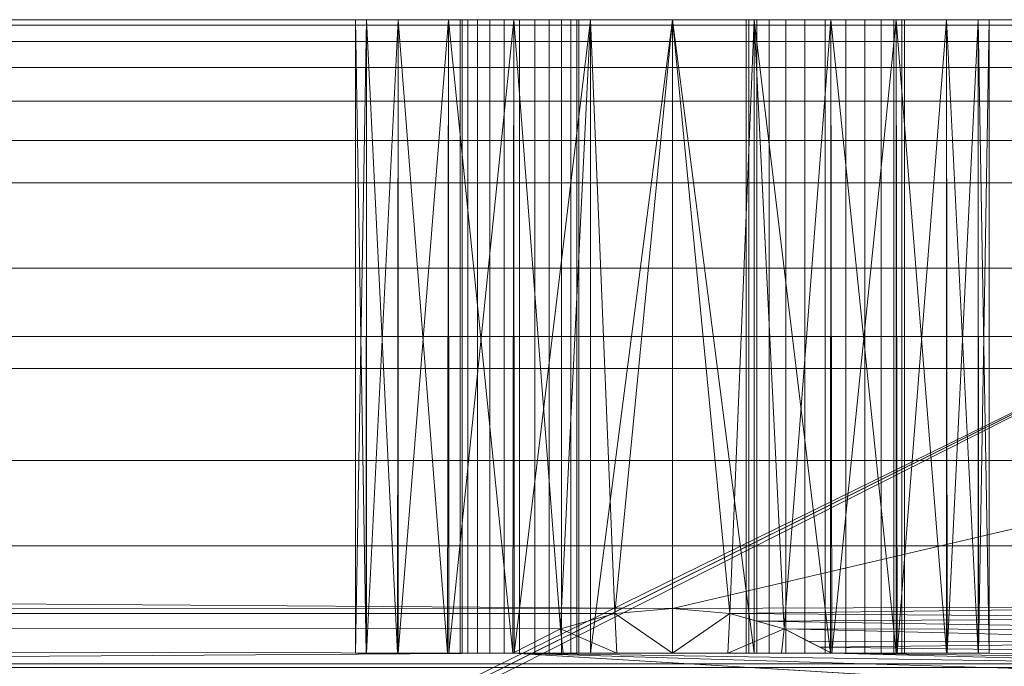
# Model space of a CAD drawing. Units: inches. Extents: x -20962 to -20482, y -13058 to -12539.
# Drawn here: x -20494 to -20488, y -12980 to -12976 of the extents above; entities that cross this region are included whole.
import ezdxf

# ---------------------------------------------------------------- set-up
doc = ezdxf.new("R2010")
doc.units = ezdxf.units.IN
doc.header["$MEASUREMENT"] = 0
doc.layers.add("OWP-display-case-CAD-drawing-12' 3D-View$0$M-EQPM", color=50, linetype='Continuous', lineweight=9)

# ---------------------------------------------------------------- blocks, each defined once
blk = doc.blocks.new("OWP-display-case-CAD-drawing-12' 3D-View$0$OWP - OWP-12_-5556570-OWP_12_ iso")
at = {"layer": "OWP-display-case-CAD-drawing-12' 3D-View$0$M-EQPM"}
mesh = blk.add_polyface(dxfattribs=at)
corners = [(144, -18.9324, 11.024), (144, -63.3594, 11.024), (0, -63.3594, 11.024), (0, -18.9324, 11.024)]
mesh.append_faces([[corners[k] for k in face] for face in [(3, 0, 1, 2)]])
mesh = blk.add_polyface(dxfattribs=at)
corners = [(144, -18.9324, 34.5725), (144, -18.9324, 11.024), (0, -18.9324, 11.024), (0, -18.9324, 34.5725), (140, -18.9324, 12.046), (140.5176, -18.9324, 12.1141), (141, -18.9324, 12.3139), (141.4142, -18.9324, 12.6318), (141.7321, -18.9324, 13.046), (141.9318, -18.9324, 13.5283), (142, -18.9324, 14.046), (141.9318, -18.9324, 14.5636), (141.7321, -18.9324, 15.046), (141.4142, -18.9324, 15.4602), (141, -18.9324, 15.778), (140.5176, -18.9324, 15.9778), (140, -18.9324, 16.046), (139.4824, -18.9324, 15.9778), (139, -18.9324, 15.778), (138.5858, -18.9324, 15.4602), (138.268, -18.9324, 15.046), (138.0681, -18.9324, 14.5636), (138, -18.9324, 14.046), (138.0681, -18.9324, 13.5283), (138.268, -18.9324, 13.046), (138.5858, -18.9324, 12.6318), (139, -18.9324, 12.3139), (139.4824, -18.9324, 12.1141)]
mesh.append_faces([[corners[k] for k in face] for face in [(8, 1, 7), (11, 1, 10), (24, 2, 23), (19, 0, 18), (18, 0, 17), (17, 0, 16)]], dxfattribs={"vtx0": -1, "vtx1": -1})
mesh.append_faces([[corners[k] for k in face] for face in [(1, 8, 9), (1, 9, 10), (1, 11, 12, 0), (0, 15, 16), (2, 24, 25), (0, 19, 20, 3)]], dxfattribs={"vtx0": -1, "vtx2": -1})
mesh.append_faces([[corners[k] for k in face] for face in [(4, 5, 1), (6, 7, 1), (5, 6, 1), (12, 13, 0), (14, 15, 0), (13, 14, 0), (26, 27, 2), (25, 26, 2), (20, 21, 3), (21, 22, 3)]], dxfattribs={"vtx1": -1, "vtx2": -1})
mesh.append_faces([[corners[k] for k in face] for face in [(27, 4, 1, 2), (22, 23, 2, 3)]], dxfattribs={"vtx1": -1, "vtx3": -1})
mesh = blk.add_polyface(dxfattribs=at)
corners = [(144, -20.9321, 34.5725), (144, -18.9324, 34.5725), (0, -18.9324, 34.5725), (0, -20.9321, 34.5725)]
mesh.append_faces([[corners[k] for k in face] for face in [(0, 1, 2, 3)]])
mesh = blk.add_polyface(dxfattribs=at)
corners = [(144, -18.9324), (144, -20.5011), (0, -20.5011), (0, -18.9324)]
mesh.append_faces([[corners[k] for k in face] for face in [(0, 1, 2, 3)]])
mesh = blk.add_polyface(dxfattribs=at)
corners = [(144, -18.9324, 11.024), (144, -18.9324), (0, -18.9324), (0, -18.9324, 11.024)]
mesh.append_faces([[corners[k] for k in face] for face in [(3, 0, 1, 2)]])
mesh = blk.add_polyface(dxfattribs=at)
corners = [(144, -60.4463, 11.024), (144, -18.9324, 11.024), (0, -18.9324, 11.024), (0, -60.4463, 11.024)]
mesh.append_faces([[corners[k] for k in face] for face in [(3, 0, 1, 2)]])
mesh = blk.add_polyface(dxfattribs=at)
corners = [(144, -18.9324, 34.5725), (144, -20.9321, 34.5725), (0, -20.9321, 34.5725), (0, -18.9324, 34.5725)]
mesh.append_faces([[corners[k] for k in face] for face in [(0, 1, 2, 3)]])
mesh = blk.add_polyface(dxfattribs=at)
corners = [(144, -18.9324, 37.969), (144, -18.9324, 34.5725), (0, -18.9324, 34.5725), (0, -18.9324, 37.969)]
mesh.append_faces([[corners[k] for k in face] for face in [(0, 1, 2, 3)]])
mesh = blk.add_polyface(dxfattribs=at)
corners = [(144, -19.9624, 38.999), (144, -19.6959, 38.9639), (144, -19.4474, 38.861), (144, -19.2341, 38.6973), (144, -19.0704, 38.484), (144, -18.9675, 38.2356), (144, -18.9324, 37.969), (0, -18.9324, 37.969), (0, -18.9675, 38.2356), (0, -19.0704, 38.484), (0, -19.2341, 38.6973), (0, -19.4474, 38.861), (0, -19.6959, 38.9639), (0, -19.9624, 38.999)]
mesh.append_faces([[corners[k] for k in face] for face in [(1, 12, 13, 0)]], dxfattribs={"vtx0": -1})
mesh.append_faces([[corners[k] for k in face] for face in [(5, 8, 9, 4), (4, 9, 10, 3), (2, 11, 12, 1), (11, 2, 3, 10)]], dxfattribs={"vtx0": -1, "vtx2": -1})
mesh.append_faces([[corners[k] for k in face] for face in [(6, 7, 8, 5)]], dxfattribs={"vtx2": -1})
mesh = blk.add_polyface(dxfattribs=at)
corners = [(140, -22.9324, 12.046), (140, -18.9324, 12.046), (139.4824, -18.9324, 12.1141), (139, -18.9324, 12.3139), (138.5858, -18.9324, 12.6318), (138.268, -18.9324, 13.046), (138.0681, -18.9324, 13.5283), (138, -18.9324, 14.046), (138.0681, -18.9324, 14.5636), (138.268, -18.9324, 15.046), (138.5858, -18.9324, 15.4602), (139, -18.9324, 15.778), (139.4824, -18.9324, 15.9778), (140, -18.9324, 16.046), (140, -22.6488, 16.046), (139.6362, -22.6816, 16.0126), (139.2947, -22.7781, 15.9175), (138.9928, -22.9324, 15.7739), (138.5805, -22.9324, 15.4549), (138.2646, -22.9324, 15.0402), (138.0667, -22.9324, 14.558), (138, -22.9324, 14.041), (138.0692, -22.9324, 13.5243), (138.2696, -22.9324, 13.0431), (138.5876, -22.9324, 12.63), (139.0014, -22.9324, 12.3131), (139.4832, -22.9324, 12.1139)]
mesh.append_faces([[corners[k] for k in face] for face in [(16, 12, 15), (18, 10, 17), (19, 9, 18), (6, 22, 5)]], dxfattribs={"vtx0": -1, "vtx1": -1})
mesh.append_faces([[corners[k] for k in face] for face in [(17, 10, 11), (11, 16, 17), (20, 7, 8), (25, 2, 3), (2, 25, 26)]], dxfattribs={"vtx0": -1, "vtx2": -1})
mesh.append_faces([[corners[k] for k in face] for face in [(12, 13, 15), (11, 12, 16), (9, 10, 18), (8, 9, 19), (19, 20, 8), (6, 7, 21), (3, 4, 24), (4, 5, 23), (1, 2, 26), (21, 22, 6), (22, 23, 5), (23, 24, 4), (24, 25, 3), (20, 21, 7)]], dxfattribs={"vtx1": -1, "vtx2": -1})
mesh.append_faces([[corners[k] for k in face] for face in [(13, 14, 15), (26, 0, 1)]], dxfattribs={"vtx2": -1})
mesh = blk.add_polyface(dxfattribs=at)
corners = [(140.9658, -18.9324, 13.546), (140.8364, -18.9324, 13.563), (140.7158, -18.9324, 13.613), (140.6122, -18.9324, 13.6924), (140.5328, -18.9324, 13.796), (140.4828, -18.9324, 13.9166), (140.4658, -18.9324, 14.046), (140.4828, -18.9324, 14.1754), (140.5328, -18.9324, 14.296), (140.6122, -18.9324, 14.3995), (140.7158, -18.9324, 14.479), (140.8364, -18.9324, 14.529), (140.9658, -18.9324, 14.546), (141.0952, -18.9324, 14.529), (141.2158, -18.9324, 14.479), (141.3193, -18.9324, 14.3995), (141.3988, -18.9324, 14.296), (141.4487, -18.9324, 14.1754), (141.4658, -18.9324, 14.046), (141.4487, -18.9324, 13.9166), (141.3988, -18.9324, 13.796), (141.3193, -18.9324, 13.6924), (141.2158, -18.9324, 13.613), (141.0952, -18.9324, 13.563), (139.0342, -18.9324, 13.671), (138.9372, -18.9324, 13.6838), (138.8467, -18.9324, 13.7212), (138.7691, -18.9324, 13.7808), (138.7095, -18.9324, 13.8585), (138.672, -18.9324, 13.9489), (138.6592, -18.9324, 14.046), (138.672, -18.9324, 14.143), (138.7095, -18.9324, 14.2335), (138.7691, -18.9324, 14.3112), (138.8467, -18.9324, 14.3707), (138.9372, -18.9324, 14.4082), (139.0342, -18.9324, 14.421), (139.1313, -18.9324, 14.4082), (139.2217, -18.9324, 14.3707), (139.2994, -18.9324, 14.3112), (139.359, -18.9324, 14.2335), (139.3965, -18.9324, 14.143), (139.4092, -18.9324, 14.046), (139.3965, -18.9324, 13.9489), (139.359, -18.9324, 13.8585), (139.2994, -18.9324, 13.7808), (139.2217, -18.9324, 13.7212), (139.1313, -18.9324, 13.6838)]
mesh.append_faces([[corners[k] for k in face] for face in [(11, 9, 10), (17, 15, 16), (34, 32, 33), (30, 28, 29), (46, 44, 45)]], dxfattribs={"vtx0": -1})
mesh.append_faces([[corners[k] for k in face] for face in [(19, 5, 17, 18), (40, 36, 38, 39)]], dxfattribs={"vtx0": -1, "vtx1": -1})
mesh.append_faces([[corners[k] for k in face] for face in [(19, 22, 5), (28, 44, 24)]], dxfattribs={"vtx0": -1, "vtx1": -1, "vtx2": -1})
mesh.append_faces([[corners[k] for k in face] for face in [(7, 11, 17, 5), (40, 28, 32, 36), (44, 28, 40, 42)]], dxfattribs={"vtx0": -1, "vtx1": -1, "vtx2": -1, "vtx3": -1})
mesh.append_faces([[corners[k] for k in face] for face in [(17, 11, 12, 15)]], dxfattribs={"vtx0": -1, "vtx2": -1, "vtx3": -1})
mesh.append_faces([[corners[k] for k in face] for face in [(44, 46, 47, 24)]], dxfattribs={"vtx0": -1, "vtx3": -1})
mesh.append_faces([[corners[k] for k in face] for face in [(25, 26, 24)]], dxfattribs={"vtx1": -1})
mesh.append_faces([[corners[k] for k in face] for face in [(35, 36, 32, 34)]], dxfattribs={"vtx1": -1, "vtx2": -1})
mesh.append_faces([[corners[k] for k in face] for face in [(5, 6, 7), (1, 2, 3, 0), (13, 14, 15, 12), (40, 41, 42), (42, 43, 44), (36, 37, 38)]], dxfattribs={"vtx2": -1})
mesh.append_faces([[corners[k] for k in face] for face in [(7, 8, 9, 11), (3, 4, 5, 0), (22, 23, 0, 5), (30, 31, 32, 28), (26, 27, 28, 24)]], dxfattribs={"vtx2": -1, "vtx3": -1})
mesh.append_faces([[corners[k] for k in face] for face in [(19, 20, 21, 22)]], dxfattribs={"vtx3": -1})
mesh = blk.add_polyface(dxfattribs=at)
corners = [(139.0342, -22.9324, 13.671), (138.9372, -22.9324, 13.6838), (138.8467, -22.9324, 13.7212), (138.7691, -22.9324, 13.7808), (138.7095, -22.9324, 13.8585), (138.672, -22.9324, 13.9489), (138.6592, -22.9324, 14.046), (138.672, -22.9324, 14.143), (138.7095, -22.9324, 14.2335), (138.7691, -22.9324, 14.3112), (138.8467, -22.9324, 14.3707), (138.9372, -22.9324, 14.4082), (139.0342, -22.9324, 14.421), (139.0342, -18.9324, 14.421), (138.9372, -18.9324, 14.4082), (138.8467, -18.9324, 14.3707), (138.7691, -18.9324, 14.3112), (138.7095, -18.9324, 14.2335), (138.672, -18.9324, 14.143), (138.6592, -18.9324, 14.046), (138.672, -18.9324, 13.9489), (138.7095, -18.9324, 13.8585), (138.7691, -18.9324, 13.7808), (138.8467, -18.9324, 13.7212), (138.9372, -18.9324, 13.6838), (139.0342, -18.9324, 13.671)]
mesh.append_faces([[corners[k] for k in face] for face in [(11, 14, 15, 10), (8, 17, 18, 7), (9, 16, 17, 8), (10, 15, 16, 9), (19, 6, 7, 18), (4, 21, 22, 3), (5, 20, 21, 4), (3, 22, 23, 2), (20, 5, 6, 19)]], dxfattribs={"vtx0": -1, "vtx2": -1})
mesh.append_faces([[corners[k] for k in face] for face in [(23, 24, 1, 2)]], dxfattribs={"vtx1": -1, "vtx3": -1})
mesh.append_faces([[corners[k] for k in face] for face in [(12, 13, 14, 11)]], dxfattribs={"vtx2": -1})
mesh.append_faces([[corners[k] for k in face] for face in [(24, 25, 0, 1)]], dxfattribs={"vtx3": -1})
mesh = blk.add_polyface(dxfattribs=at)
corners = [(139.0342, -22.9324, 14.421), (139.1313, -22.9324, 14.4082), (139.2217, -22.9324, 14.3707), (139.2994, -22.9324, 14.3112), (139.359, -22.9324, 14.2335), (139.3965, -22.9324, 14.143), (139.4092, -22.9324, 14.046), (139.3965, -22.9324, 13.9489), (139.359, -22.9324, 13.8585), (139.2994, -22.9324, 13.7808), (139.2217, -22.9324, 13.7212), (139.1313, -22.9324, 13.6838), (139.0342, -22.9324, 13.671), (139.0342, -18.9324, 13.671), (139.1313, -18.9324, 13.6838), (139.2217, -18.9324, 13.7212), (139.2994, -18.9324, 13.7808), (139.359, -18.9324, 13.8585), (139.3965, -18.9324, 13.9489), (139.4092, -18.9324, 14.046), (139.3965, -18.9324, 14.143), (139.359, -18.9324, 14.2335), (139.2994, -18.9324, 14.3112), (139.2217, -18.9324, 14.3707), (139.1313, -18.9324, 14.4082), (139.0342, -18.9324, 14.421)]
mesh.append_faces([[corners[k] for k in face] for face in [(1, 24, 25, 0)]], dxfattribs={"vtx0": -1})
mesh.append_faces([[corners[k] for k in face] for face in [(11, 14, 15, 10), (8, 17, 18, 7), (9, 16, 17, 8), (10, 15, 16, 9), (19, 6, 7, 18), (4, 21, 22, 3), (5, 20, 21, 4), (2, 23, 24, 1), (3, 22, 23, 2), (20, 5, 6, 19)]], dxfattribs={"vtx0": -1, "vtx2": -1})
mesh.append_faces([[corners[k] for k in face] for face in [(12, 13, 14, 11)]], dxfattribs={"vtx2": -1})
mesh = blk.add_polyface(dxfattribs=at)
corners = [(140, -18.9324, 12.046), (140, -22.9324, 12.046), (140.5168, -22.9324, 12.1139), (140.9986, -22.9324, 12.3131), (141.4125, -22.9324, 12.63), (141.7304, -22.9324, 13.0431), (141.9308, -22.9324, 13.5243), (142, -22.9324, 14.041), (141.9333, -22.9324, 14.558), (141.7354, -22.9324, 15.0402), (141.4195, -22.9324, 15.4549), (141.0072, -22.9324, 15.7739), (140.7053, -22.7781, 15.9175), (140.3638, -22.6816, 16.0126), (140, -22.6488, 16.046), (140, -18.9324, 16.046), (140.5176, -18.9324, 15.9778), (141, -18.9324, 15.778), (141.4142, -18.9324, 15.4602), (141.7321, -18.9324, 15.046), (141.9318, -18.9324, 14.5636), (142, -18.9324, 14.046), (141.9318, -18.9324, 13.5283), (141.7321, -18.9324, 13.046), (141.4142, -18.9324, 12.6318), (141, -18.9324, 12.3139), (140.5176, -18.9324, 12.1141)]
mesh.append_faces([[corners[k] for k in face] for face in [(15, 13, 14)]], dxfattribs={"vtx0": -1})
mesh.append_faces([[corners[k] for k in face] for face in [(26, 3, 25), (20, 9, 19)]], dxfattribs={"vtx0": -1, "vtx1": -1})
mesh.append_faces([[corners[k] for k in face] for face in [(4, 24, 25), (23, 5, 6), (7, 21, 22), (12, 16, 17), (20, 8, 9), (18, 10, 11), (16, 12, 13)]], dxfattribs={"vtx0": -1, "vtx2": -1})
mesh.append_faces([[corners[k] for k in face] for face in [(1, 2, 0)]], dxfattribs={"vtx1": -1})
mesh.append_faces([[corners[k] for k in face] for face in [(26, 0, 2), (23, 24, 5), (22, 23, 6), (2, 3, 26), (3, 4, 25), (4, 5, 24), (6, 7, 22), (20, 21, 8), (17, 18, 11), (18, 19, 10), (15, 16, 13), (9, 10, 19), (11, 12, 17), (7, 8, 21)]], dxfattribs={"vtx1": -1, "vtx2": -1})
mesh = blk.add_polyface(dxfattribs=at)
corners = [(140.9658, -22.9324, 13.546), (140.8364, -22.9324, 13.563), (140.7158, -22.9324, 13.613), (140.6122, -22.9324, 13.6924), (140.5328, -22.9324, 13.796), (140.4828, -22.9324, 13.9166), (140.4658, -22.9324, 14.046), (140.4828, -22.9324, 14.1754), (140.5328, -22.9324, 14.296), (140.6122, -22.9324, 14.3995), (140.7158, -22.9324, 14.479), (140.8364, -22.9324, 14.529), (140.9658, -22.9324, 14.546), (140.9658, -18.9324, 14.546), (140.8364, -18.9324, 14.529), (140.7158, -18.9324, 14.479), (140.6122, -18.9324, 14.3995), (140.5328, -18.9324, 14.296), (140.4828, -18.9324, 14.1754), (140.4658, -18.9324, 14.046), (140.4828, -18.9324, 13.9166), (140.5328, -18.9324, 13.796), (140.6122, -18.9324, 13.6924), (140.7158, -18.9324, 13.613), (140.8364, -18.9324, 13.563), (140.9658, -18.9324, 13.546)]
mesh.append_faces([[corners[k] for k in face] for face in [(4, 21, 22, 3), (23, 2, 3, 22)]], dxfattribs={"vtx0": -1, "vtx2": -1})
mesh.append_faces([[corners[k] for k in face] for face in [(13, 14, 11, 12)]], dxfattribs={"vtx1": -1})
mesh.append_faces([[corners[k] for k in face] for face in [(14, 15, 10, 11), (16, 17, 8, 9), (15, 16, 9, 10), (17, 18, 7, 8), (6, 7, 18, 19), (19, 20, 5, 6), (20, 21, 4, 5), (1, 2, 23, 24)]], dxfattribs={"vtx1": -1, "vtx3": -1})
mesh.append_faces([[corners[k] for k in face] for face in [(24, 25, 0, 1)]], dxfattribs={"vtx3": -1})
mesh = blk.add_polyface(dxfattribs=at)
corners = [(140.9658, -22.9324, 14.546), (141.0952, -22.9324, 14.529), (141.2158, -22.9324, 14.479), (141.3193, -22.9324, 14.3995), (141.3988, -22.9324, 14.296), (141.4487, -22.9324, 14.1754), (141.4658, -22.9324, 14.046), (141.4487, -22.9324, 13.9166), (141.3988, -22.9324, 13.796), (141.3193, -22.9324, 13.6924), (141.2158, -22.9324, 13.613), (141.0952, -22.9324, 13.563), (140.9658, -22.9324, 13.546), (140.9658, -18.9324, 13.546), (141.0952, -18.9324, 13.563), (141.2158, -18.9324, 13.613), (141.3193, -18.9324, 13.6924), (141.3988, -18.9324, 13.796), (141.4487, -18.9324, 13.9166), (141.4658, -18.9324, 14.046), (141.4487, -18.9324, 14.1754), (141.3988, -18.9324, 14.296), (141.3193, -18.9324, 14.3995), (141.2158, -18.9324, 14.479), (141.0952, -18.9324, 14.529), (140.9658, -18.9324, 14.546)]
mesh.append_faces([[corners[k] for k in face] for face in [(13, 14, 11, 12), (0, 1, 24, 25)]], dxfattribs={"vtx1": -1})
mesh.append_faces([[corners[k] for k in face] for face in [(14, 15, 10, 11), (16, 17, 8, 9), (15, 16, 9, 10), (17, 18, 7, 8), (6, 7, 18, 19), (19, 20, 5, 6), (20, 21, 4, 5), (22, 23, 2, 3), (21, 22, 3, 4), (23, 24, 1, 2)]], dxfattribs={"vtx1": -1, "vtx3": -1})
mesh = blk.add_polyface(dxfattribs=at)
corners = [(144, -22.2544, 39), (144, -19.9624, 39), (0, -19.9624, 39), (0, -22.2544, 39)]
mesh.append_faces([[corners[k] for k in face] for face in [(3, 0, 1, 2)]])
mesh = blk.add_polyface(dxfattribs=at)
corners = [(144, -20.5011, 1.8142), (144, -58.8777, 1.8142), (136.8153, -58.8777, 1.8142), (137.0861, -58.4823, 1.8142), (137.2551, -58.0338, 1.8142), (137.3125, -57.558, 1.8142), (137.2443, -57.0404, 1.8142), (137.0446, -56.558, 1.8142), (136.7267, -56.1438, 1.8142), (136.3125, -55.8259, 1.8142), (135.8301, -55.6261, 1.8142), (135.3125, -55.558, 1.8142), (134.7949, -55.6261, 1.8142), (134.3125, -55.8259, 1.8142), (133.8983, -56.1438, 1.8142), (133.5805, -56.558, 1.8142), (133.3806, -57.0404, 1.8142), (133.3125, -57.558, 1.8142), (133.3699, -58.0338, 1.8142), (133.5389, -58.4823, 1.8142), (133.8097, -58.8777, 1.8142), (73.5023, -58.8777, 1.8142), (73.7734, -58.4822, 1.8142), (73.9425, -58.0335, 1.8142), (74, -57.5574, 1.8142), (73.9319, -57.0398, 1.8142), (73.7321, -56.5574, 1.8142), (73.4142, -56.1432, 1.8142), (73, -55.8254, 1.8142), (72.5176, -55.6256, 1.8142), (72, -55.5574, 1.8142), (71.4824, -55.6256, 1.8142), (71, -55.8254, 1.8142), (70.5858, -56.1432, 1.8142), (70.2679, -56.5574, 1.8142), (70.0681, -57.0398, 1.8142), (70, -57.5574, 1.8142), (70.0575, -58.0335, 1.8142), (70.2266, -58.4822, 1.8142), (70.4977, -58.8777, 1.8142), (34.0937, -58.8777, 1.8142), (34.0937, -57.7767, 1.8142), (4, -57.7767, 1.8142), (4, -58.8777, 1.8142), (0, -58.8777, 1.8142), (0, -20.5011, 1.8142)]
mesh.append_faces([[corners[k] for k in face] for face in [(22, 19, 20, 21)]], dxfattribs={"vtx0": -1})
mesh.append_faces([[corners[k] for k in face] for face in [(9, 1, 8), (8, 1, 7), (7, 1, 6), (35, 41, 34), (34, 41, 33), (31, 45, 30), (29, 0, 28)]], dxfattribs={"vtx0": -1, "vtx1": -1})
mesh.append_faces([[corners[k] for k in face] for face in [(1, 5, 6), (19, 22, 23, 18), (24, 17, 18, 23), (0, 10, 11), (41, 35, 36, 40), (45, 41, 42), (40, 36, 37), (30, 45, 0, 29)]], dxfattribs={"vtx0": -1, "vtx2": -1})
mesh.append_faces([[corners[k] for k in face] for face in [(0, 13, 14, 27)]], dxfattribs={"vtx0": -1, "vtx2": -1, "vtx3": -1})
mesh.append_faces([[corners[k] for k in face] for face in [(39, 40, 38)]], dxfattribs={"vtx1": -1})
mesh.append_faces([[corners[k] for k in face] for face in [(4, 5, 1), (3, 4, 1), (12, 13, 0), (11, 12, 0), (37, 38, 40), (27, 28, 0), (31, 32, 45)]], dxfattribs={"vtx1": -1, "vtx2": -1})
mesh.append_faces([[corners[k] for k in face] for face in [(32, 33, 41, 45)]], dxfattribs={"vtx1": -1, "vtx2": -1, "vtx3": -1})
mesh.append_faces([[corners[k] for k in face] for face in [(16, 17, 24, 25), (9, 10, 0, 1), (15, 16, 25, 26), (14, 15, 26, 27)]], dxfattribs={"vtx1": -1, "vtx3": -1})
mesh.append_faces([[corners[k] for k in face] for face in [(1, 2, 3)]], dxfattribs={"vtx2": -1})
mesh.append_faces([[corners[k] for k in face] for face in [(42, 43, 44, 45)]], dxfattribs={"vtx3": -1})
mesh = blk.add_polyface(dxfattribs=at)
corners = [(144, -20.5011), (144, -20.5011, 1.8142), (0, -20.5011, 1.8142), (0, -20.5011)]
mesh.append_faces([[corners[k] for k in face] for face in [(0, 1, 2, 3)]])
mesh = blk.add_polyface(dxfattribs=at)
corners = [(144, -20.9321, 33.8209), (144, -20.9321, 22.5003), (0, -20.9321, 22.5003), (0, -20.9321, 33.8209)]
mesh.append_faces([[corners[k] for k in face] for face in [(3, 0, 1, 2)]])
mesh = blk.add_polyface(dxfattribs=at)
corners = [(144, -22.9996, 33.8209), (144, -20.9321, 33.8209), (0, -20.9321, 33.8209), (0, -22.9996, 33.8209)]
mesh.append_faces([[corners[k] for k in face] for face in [(3, 0, 1, 2)]])
mesh = blk.add_polyface(dxfattribs=at)
corners = [(144, -20.9321, 22.5003), (144, -22.9996, 22.5003), (0, -22.9996, 22.5003), (0, -20.9321, 22.5003)]
mesh.append_faces([[corners[k] for k in face] for face in [(3, 0, 1, 2)]])
mesh = blk.add_polyface(dxfattribs=at)
corners = [(144, -20.9321, 20.2285), (144, -21.1353, 18.7084), (144, -21.7151, 17.2886), (144, -22.6342, 16.0609), (144, -23.8332, 15.1047), (144, -25.2346, 14.4817), (144, -26.7477, 14.2321), (0, -26.7477, 14.2321), (0, -25.2346, 14.4817), (0, -23.8332, 15.1047), (0, -22.6342, 16.0609), (0, -21.7151, 17.2886), (0, -21.1353, 18.7084), (0, -20.9321, 20.2285), (138.9928, -22.9324, 15.7739), (141.0072, -22.9324, 15.7739), (140.7053, -22.7781, 15.9175), (140.3638, -22.6816, 16.0126), (140, -22.6488, 16.046), (139.6362, -22.6816, 16.0126), (139.2947, -22.7781, 15.9175), (144, -23.2337, 15.5828), (144, -22.934, 15.8219), (144, -22.7841, 15.9414), (144, -23.0838, 15.7023), (144, -22.7092, 16.0012), (144, -23.0089, 15.7621), (144, -22.9714, 15.792), (140.8563, -22.8553, 15.8457), (140.5345, -22.7299, 15.9651), (140.9317, -22.8939, 15.8098), (144, -22.859, 15.8816)]
mesh.append_faces([[corners[k] for k in face] for face in [(1, 12, 13, 0)]], dxfattribs={"vtx0": -1})
mesh.append_faces([[corners[k] for k in face] for face in [(14, 10, 20), (10, 14, 9), (3, 18, 2), (16, 31, 28), (31, 16, 23), (23, 29, 25)]], dxfattribs={"vtx0": -1, "vtx1": -1})
mesh.append_faces([[corners[k] for k in face] for face in [(21, 9, 14), (11, 2, 18)]], dxfattribs={"vtx0": -1, "vtx1": -1, "vtx2": -1})
mesh.append_faces([[corners[k] for k in face] for face in [(25, 29, 17), (5, 8, 9, 4), (15, 22, 27), (9, 21, 4), (17, 3, 25), (15, 27, 26), (10, 19, 20), (2, 11, 12, 1), (22, 15, 30)]], dxfattribs={"vtx0": -1, "vtx2": -1})
mesh.append_faces([[corners[k] for k in face] for face in [(14, 15, 26), (31, 22, 30), (30, 28, 31), (26, 24, 14), (18, 19, 10), (10, 11, 18), (17, 18, 3), (24, 21, 14), (16, 29, 23)]], dxfattribs={"vtx1": -1, "vtx2": -1})
mesh.append_faces([[corners[k] for k in face] for face in [(6, 7, 8, 5)]], dxfattribs={"vtx2": -1})
mesh = blk.add_polyface(dxfattribs=at)
corners = [(144, -20.9321, 22.5003), (144, -20.9321, 20.2285), (0, -20.9321, 20.2285), (0, -20.9321, 22.5003)]
mesh.append_faces([[corners[k] for k in face] for face in [(0, 1, 2, 3)]])
mesh = blk.add_polyface(dxfattribs=at)
corners = [(144, -22.9996, 22.5003), (144, -20.9321, 22.5003), (0, -20.9321, 22.5003), (0, -22.9996, 22.5003)]
mesh.append_faces([[corners[k] for k in face] for face in [(3, 0, 1, 2)]])
mesh = blk.add_polyface(dxfattribs=at)
corners = [(144, -20.9321, 20.2285), (144, -20.9321, 34.5725), (0, -20.9321, 34.5725), (0, -20.9321, 20.2285)]
mesh.append_faces([[corners[k] for k in face] for face in [(3, 0, 1, 2)]])
mesh = blk.add_polyface(dxfattribs=at)
corners = [(144, -26.7477, 14.2321), (144, -25.2346, 14.4817), (144, -23.8332, 15.1047), (144, -22.6342, 16.0609), (144, -21.7151, 17.2886), (144, -21.1353, 18.7084), (144, -20.9321, 20.2285), (0, -20.9321, 20.2285), (0, -21.1353, 18.7084), (0, -21.7151, 17.2886), (0, -22.6342, 16.0609), (0, -23.8332, 15.1047), (0, -25.2346, 14.4817), (0, -26.7477, 14.2321), (141.0072, -22.9324, 15.7739), (138.9928, -22.9324, 15.7739), (139.2947, -22.7781, 15.9175), (139.6362, -22.6816, 16.0126), (140, -22.6488, 16.046), (140.3638, -22.6816, 16.0126), (140.7053, -22.7781, 15.9175), (144, -23.2337, 15.5828), (144, -22.934, 15.8219), (144, -22.7841, 15.9414), (144, -23.0838, 15.7023), (144, -22.7092, 16.0012), (144, -23.0089, 15.7621), (144, -22.9714, 15.792), (140.5345, -22.7299, 15.9651), (140.8563, -22.8553, 15.8457), (140.9317, -22.8939, 15.8098), (144, -22.859, 15.8816)]
mesh.append_faces([[corners[k] for k in face] for face in [(25, 28, 23), (19, 3, 18), (16, 10, 15), (29, 31, 20), (23, 20, 31)]], dxfattribs={"vtx0": -1, "vtx1": -1})
mesh.append_faces([[corners[k] for k in face] for face in [(4, 9, 18), (21, 15, 11)]], dxfattribs={"vtx0": -1, "vtx1": -1, "vtx2": -1})
mesh.append_faces([[corners[k] for k in face] for face in [(18, 3, 4), (15, 21, 24), (9, 4, 5, 8), (31, 29, 30), (12, 1, 2, 11), (15, 24, 26)]], dxfattribs={"vtx0": -1, "vtx2": -1})
mesh.append_faces([[corners[k] for k in face] for face in [(27, 22, 14), (9, 10, 18), (16, 17, 10), (17, 18, 10), (26, 27, 14), (19, 28, 25), (22, 31, 30), (14, 15, 26), (2, 21, 11), (25, 3, 19), (10, 11, 15), (28, 20, 23), (30, 14, 22)]], dxfattribs={"vtx1": -1, "vtx2": -1})
mesh.append_faces([[corners[k] for k in face] for face in [(13, 0, 1, 12)]], dxfattribs={"vtx2": -1})
mesh.append_faces([[corners[k] for k in face] for face in [(5, 6, 7, 8)]], dxfattribs={"vtx3": -1})
mesh = blk.add_polyface(dxfattribs=at)
corners = [(144, -20.9321, 34.5725), (144, -20.9321, 33.8209), (0, -20.9321, 33.8209), (0, -20.9321, 34.5725)]
mesh.append_faces([[corners[k] for k in face] for face in [(3, 0, 1, 2)]])
mesh = blk.add_polyface(dxfattribs=at)
corners = [(144, -20.9321, 33.8209), (144, -22.9996, 33.8209), (0, -22.9996, 33.8209), (0, -20.9321, 33.8209)]
mesh.append_faces([[corners[k] for k in face] for face in [(3, 0, 1, 2)]])
mesh = blk.add_polyface(dxfattribs=at)
corners = [(144, -25.8731, 37.754), (144, -22.2544, 39), (0, -22.2544, 39), (0, -25.8731, 37.754)]
mesh.append_faces([[corners[k] for k in face] for face in [(0, 1, 2, 3)]])
mesh = blk.add_polyface(dxfattribs=at)
corners = [(140, -22.9324, 16.046), (139.6491, -22.9324, 16.015), (139.3109, -22.9324, 15.9235), (138.9928, -22.9324, 15.7739), (139.2947, -22.7781, 15.9175), (139.6362, -22.6816, 16.0126), (140, -22.6488, 16.046)]
mesh.append_faces([[corners[k] for k in face] for face in [(4, 2, 3)]], dxfattribs={"vtx0": -1})
mesh.append_faces([[corners[k] for k in face] for face in [(5, 1, 4)]], dxfattribs={"vtx0": -1, "vtx1": -1})
mesh.append_faces([[corners[k] for k in face] for face in [(5, 0, 1)]], dxfattribs={"vtx0": -1, "vtx2": -1})
mesh.append_faces([[corners[k] for k in face] for face in [(6, 0, 5)]], dxfattribs={"vtx1": -1})
mesh.append_faces([[corners[k] for k in face] for face in [(1, 2, 4)]], dxfattribs={"vtx1": -1, "vtx2": -1})
mesh = blk.add_polyface(dxfattribs=at)
corners = [(141.0072, -22.9324, 15.7739), (140.6891, -22.9324, 15.9235), (140.3509, -22.9324, 16.015), (140, -22.9324, 16.046), (140, -22.6488, 16.046), (140.3638, -22.6816, 16.0126), (140.7053, -22.7781, 15.9175)]
mesh.append_faces([[corners[k] for k in face] for face in [(1, 6, 0)]], dxfattribs={"vtx0": -1})
mesh.append_faces([[corners[k] for k in face] for face in [(2, 6, 1), (6, 2, 5)]], dxfattribs={"vtx0": -1, "vtx1": -1})
mesh.append_faces([[corners[k] for k in face] for face in [(5, 2, 3)]], dxfattribs={"vtx0": -1, "vtx2": -1})
mesh.append_faces([[corners[k] for k in face] for face in [(3, 4, 5)]], dxfattribs={"vtx2": -1})
mesh = blk.add_polyface(dxfattribs=at)
corners = [(140, -22.9324, 12.046), (139.4832, -22.9324, 12.1139), (139.0014, -22.9324, 12.3131), (138.5876, -22.9324, 12.63), (138.2696, -22.9324, 13.0431), (138.0692, -22.9324, 13.5243), (138, -22.9324, 14.041), (138.0667, -22.9324, 14.558), (138.2646, -22.9324, 15.0402), (138.5805, -22.9324, 15.4549), (138.9928, -22.9324, 15.7739), (141.0072, -22.9324, 15.7739), (141.4195, -22.9324, 15.4549), (141.7354, -22.9324, 15.0402), (141.9333, -22.9324, 14.558), (142, -22.9324, 14.041), (141.9308, -22.9324, 13.5243), (141.7304, -22.9324, 13.0431), (141.4125, -22.9324, 12.63), (140.9986, -22.9324, 12.3131), (140.5168, -22.9324, 12.1139)]
mesh.append_faces([[corners[k] for k in face] for face in [(17, 15, 16)]], dxfattribs={"vtx0": -1})
mesh.append_faces([[corners[k] for k in face] for face in [(1, 17, 0)]], dxfattribs={"vtx0": -1, "vtx1": -1})
mesh.append_faces([[corners[k] for k in face] for face in [(7, 11, 17, 1)]], dxfattribs={"vtx0": -1, "vtx1": -1, "vtx2": -1, "vtx3": -1})
mesh.append_faces([[corners[k] for k in face] for face in [(18, 19, 17), (2, 3, 1)]], dxfattribs={"vtx1": -1})
mesh.append_faces([[corners[k] for k in face] for face in [(10, 11, 7)]], dxfattribs={"vtx1": -1, "vtx2": -1})
mesh.append_faces([[corners[k] for k in face] for face in [(14, 15, 17, 11), (3, 4, 7, 1)]], dxfattribs={"vtx1": -1, "vtx2": -1, "vtx3": -1})
mesh.append_faces([[corners[k] for k in face] for face in [(8, 9, 10, 7), (5, 6, 7, 4)]], dxfattribs={"vtx2": -1})
mesh.append_faces([[corners[k] for k in face] for face in [(19, 20, 0, 17)]], dxfattribs={"vtx2": -1, "vtx3": -1})
mesh.append_faces([[corners[k] for k in face] for face in [(11, 12, 13, 14)]], dxfattribs={"vtx3": -1})
mesh = blk.add_polyface(dxfattribs=at)
corners = [(140.9658, -22.9324, 13.546), (141.0952, -22.9324, 13.563), (141.2158, -22.9324, 13.613), (141.3193, -22.9324, 13.6924), (141.3988, -22.9324, 13.796), (141.4487, -22.9324, 13.9166), (141.4658, -22.9324, 14.046), (141.4487, -22.9324, 14.1754), (141.3988, -22.9324, 14.296), (141.3193, -22.9324, 14.3995), (141.2158, -22.9324, 14.479), (141.0952, -22.9324, 14.529), (140.9658, -22.9324, 14.546), (140.8364, -22.9324, 14.529), (140.7158, -22.9324, 14.479), (140.6122, -22.9324, 14.3995), (140.5328, -22.9324, 14.296), (140.4828, -22.9324, 14.1754), (140.4658, -22.9324, 14.046), (140.4828, -22.9324, 13.9166), (140.5328, -22.9324, 13.796), (140.6122, -22.9324, 13.6924), (140.7158, -22.9324, 13.613), (140.8364, -22.9324, 13.563), (139.0342, -22.9324, 13.671), (139.1313, -22.9324, 13.6838), (139.2217, -22.9324, 13.7212), (139.2994, -22.9324, 13.7808), (139.359, -22.9324, 13.8585), (139.3965, -22.9324, 13.9489), (139.4092, -22.9324, 14.046), (139.3965, -22.9324, 14.143), (139.359, -22.9324, 14.2335), (139.2994, -22.9324, 14.3112), (139.2217, -22.9324, 14.3707), (139.1313, -22.9324, 14.4082), (139.0342, -22.9324, 14.421), (138.9372, -22.9324, 14.4082), (138.8467, -22.9324, 14.3707), (138.7691, -22.9324, 14.3112), (138.7095, -22.9324, 14.2335), (138.672, -22.9324, 14.143), (138.6592, -22.9324, 14.046), (138.672, -22.9324, 13.9489), (138.7095, -22.9324, 13.8585), (138.7691, -22.9324, 13.7808), (138.8467, -22.9324, 13.7212), (138.9372, -22.9324, 13.6838)]
mesh.append_faces([[corners[k] for k in face] for face in [(17, 15, 16), (34, 32, 33), (30, 28, 29), (40, 37, 38, 39), (46, 44, 45)]], dxfattribs={"vtx0": -1})
mesh.append_faces([[corners[k] for k in face] for face in [(7, 19, 5, 6), (19, 7, 17, 18)]], dxfattribs={"vtx0": -1, "vtx1": -1})
mesh.append_faces([[corners[k] for k in face] for face in [(2, 5, 19, 0), (44, 28, 32, 40)]], dxfattribs={"vtx0": -1, "vtx1": -1, "vtx2": -1, "vtx3": -1})
mesh.append_faces([[corners[k] for k in face] for face in [(40, 32, 36, 37)]], dxfattribs={"vtx0": -1, "vtx1": -1, "vtx3": -1})
mesh.append_faces([[corners[k] for k in face] for face in [(7, 12, 13, 17)]], dxfattribs={"vtx0": -1, "vtx2": -1, "vtx3": -1})
mesh.append_faces([[corners[k] for k in face] for face in [(11, 12, 9, 10)]], dxfattribs={"vtx1": -1})
mesh.append_faces([[corners[k] for k in face] for face in [(24, 25, 28, 44)]], dxfattribs={"vtx1": -1, "vtx2": -1, "vtx3": -1})
mesh.append_faces([[corners[k] for k in face] for face in [(3, 4, 5, 2), (0, 1, 2), (26, 27, 28, 25), (42, 43, 44)]], dxfattribs={"vtx2": -1})
mesh.append_faces([[corners[k] for k in face] for face in [(7, 8, 9, 12), (13, 14, 15, 17), (19, 20, 21, 0), (30, 31, 32, 28), (34, 35, 36, 32), (40, 41, 42, 44), (46, 47, 24, 44)]], dxfattribs={"vtx2": -1, "vtx3": -1})
mesh.append_faces([[corners[k] for k in face] for face in [(21, 22, 23, 0)]], dxfattribs={"vtx3": -1})
mesh = blk.add_polyface(dxfattribs=at)
corners = [(138.9928, -22.9324, 15.7739), (139.3109, -22.9324, 15.9235), (139.6491, -22.9324, 16.015), (140, -22.9324, 16.046), (140.3509, -22.9324, 16.015), (140.6891, -22.9324, 15.9235), (141.0072, -22.9324, 15.7739)]
mesh.append_faces([[corners[k] for k in face] for face in [(2, 6, 0, 1)]], dxfattribs={"vtx0": -1})
mesh.append_faces([[corners[k] for k in face] for face in [(3, 4, 2)]], dxfattribs={"vtx1": -1})
mesh.append_faces([[corners[k] for k in face] for face in [(4, 5, 6, 2)]], dxfattribs={"vtx2": -1, "vtx3": -1})
mesh = blk.add_polyface(dxfattribs=at)
corners = [(144, -22.9996, 22.5003), (144, -22.9996, 33.8209), (0, -22.9996, 33.8209), (0, -22.9996, 22.5003)]
mesh.append_faces([[corners[k] for k in face] for face in [(3, 0, 1, 2)]])
mesh = blk.add_polyface(dxfattribs=at)
corners = [(144, -22.9996, 24.3148), (144, -22.9996, 22.5003), (0, -22.9996, 22.5003), (0, -22.9996, 24.3148)]
mesh.append_faces([[corners[k] for k in face] for face in [(3, 0, 1, 2)]])
mesh = blk.add_polyface(dxfattribs=at)
corners = [(144, -23.4657, 23.8801), (144, -23.35, 23.8946), (144, -23.2415, 23.9372), (144, -23.1469, 24.0055), (144, -23.0722, 24.0951), (144, -23.0221, 24.2004), (144, -22.9996, 24.3148), (0, -22.9996, 24.3148), (0, -23.0221, 24.2004), (0, -23.0722, 24.0951), (0, -23.1469, 24.0055), (0, -23.2415, 23.9372), (0, -23.35, 23.8946), (0, -23.4657, 23.8801)]
mesh.append_faces([[corners[k] for k in face] for face in [(9, 4, 5, 8), (4, 9, 10, 3), (12, 1, 2, 11), (3, 10, 11, 2)]], dxfattribs={"vtx0": -1, "vtx2": -1})
mesh.append_faces([[corners[k] for k in face] for face in [(13, 0, 1, 12)]], dxfattribs={"vtx2": -1})
mesh.append_faces([[corners[k] for k in face] for face in [(5, 6, 7, 8)]], dxfattribs={"vtx3": -1})
mesh = blk.add_polyface(dxfattribs=at)
corners = [(144, -22.9996, 33.8209), (144, -23.1014, 33.8209), (0, -23.1014, 33.8209), (0, -22.9996, 33.8209)]
mesh.append_faces([[corners[k] for k in face] for face in [(3, 0, 1, 2)]])
blk = doc.blocks.new("OWP-display-case-CAD-drawing-12' 3D-View")
at = {"layer": "OWP-display-case-CAD-drawing-12' 3D-View$0$M-EQPM"}
blk.add_blockref("OWP-display-case-CAD-drawing-12' 3D-View$0$OWP - OWP-12_-5556570-OWP_12_ iso", (-21133.676, -13082.5525), dxfattribs=at)

msp = doc.modelspace()

# ---------------------------------------------------------------- block references
msp.add_blockref("OWP-display-case-CAD-drawing-12' 3D-View", (503.9808, 125.6353, 1.3734))

doc.saveas('drawing.dxf')
